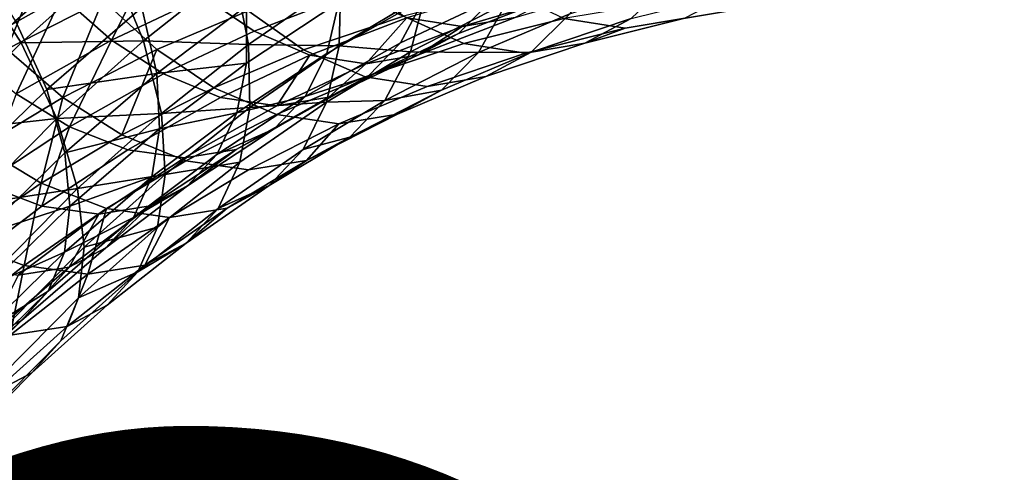
# Model space of a CAD drawing. Units: metres. Extents: x -9 to 2.1, y -4.9 to 4.9.
# Drawn here: x -4.1 to -4, y -1.1 to -1 of the extents above; entities that cross this region are included whole.
import ezdxf

# ---------------------------------------------------------------- set-up
doc = ezdxf.new("R2010")
doc.units = ezdxf.units.M
doc.linetypes.add('AUSGEZOGEN', pattern=[0])
doc.layers.add('Text Allgemein', color=7, linetype='AUSGEZOGEN', lineweight=25)
doc.layers.add('Vorh. Geländer', color=254, linetype='AUSGEZOGEN', lineweight=13)
doc.styles.add('ARIAL', font='ARIAL.TTF')

msp = doc.modelspace()

# ---------------------------------------------------------------- linework, layer by layer
at = {"layer": 'Vorh. Geländer', "color": 9, "linetype": 'AUSGEZOGEN', "lineweight": 25, "transparency": 33554687}
for points in [[(-4.061941, -1.030274, 0.537587), (-4.056118, -1.025258, 0.542472), (-4.053812, -1.029416, 0.543716), (-4.059445, -1.034269, 0.53899)], [(-4.059445, -1.034269, 0.53899), (-4.053812, -1.029416, 0.543716), (-4.05221, -1.033497, 0.545726), (-4.057657, -1.038189, 0.541155)], [(-4.05221, -1.033497, 0.545726), (-4.046906, -1.029491, 0.550177), (-4.046215, -1.033404, 0.552647), (-4.051351, -1.037283, 0.548337)], [(-4.059947, -1.035879, 0.59189), (-4.057343, -1.029585, 0.59803), (-4.063006, -1.032477, 0.593278)], [(-4.062374, -1.035984, 0.587442), (-4.056788, -1.032845, 0.59213), (-4.059469, -1.029756, 0.59343)], [(-4.059947, -1.035879, 0.59189), (-4.054444, -1.033068, 0.596508), (-4.057343, -1.029585, 0.59803)], [(-4.053949, -1.035365, 0.590293), (-4.051395, -1.030302, 0.596655), (-4.056788, -1.032845, 0.59213)], [(-4.053949, -1.035365, 0.590293), (-4.04867, -1.032875, 0.594723), (-4.051395, -1.030302, 0.596655)], [(-4.06724, -1.036456, 0.529825), (-4.061955, -1.031127, 0.53426), (-4.059123, -1.03553, 0.535865), (-4.064218, -1.040666, 0.531591)], [(-4.061955, -1.031127, 0.53426), (-4.053958, -1.030912, 0.540199), (-4.059123, -1.03553, 0.535865)], [(-4.059123, -1.03553, 0.535865), (-4.053958, -1.030912, 0.540199), (-4.052107, -1.035403, 0.542494)], [(-4.051353, -1.035911, 0.594402), (-4.046113, -1.033692, 0.598799), (-4.049076, -1.030796, 0.601012), (-4.054444, -1.033068, 0.596508)], [(-4.053958, -1.030912, 0.540199), (-4.046924, -1.031311, 0.546843), (-4.052107, -1.035403, 0.542494)], [(-4.045776, -1.03486, 0.59229), (-4.040159, -1.032697, 0.597003), (-4.042958, -1.030676, 0.599516), (-4.04867, -1.032875, 0.594723)], [(-4.032115, -1.033034, 0.575075), (-4.026411, -1.030838, 0.579862), (-4.028441, -1.032822, 0.583088), (-4.034052, -1.034983, 0.57838)], [(-4.03131, -1.033232, 0.569029), (-4.025949, -1.030963, 0.573527), (-4.027675, -1.033871, 0.576907), (-4.032908, -1.036086, 0.572516)], [(-4.052107, -1.035403, 0.542494), (-4.046924, -1.031311, 0.546843), (-4.046089, -1.035623, 0.54965)], [(-4.046924, -1.031311, 0.546843), (-4.040802, -1.031971, 0.554086), (-4.046089, -1.035623, 0.54965)], [(-4.042945, -1.035926, 0.596041), (-4.037201, -1.033989, 0.600861), (-4.040259, -1.031718, 0.603711), (-4.046113, -1.033692, 0.598799)], [(-4.046089, -1.035623, 0.54965), (-4.040802, -1.031971, 0.554086), (-4.040894, -1.035693, 0.557047)], [(-4.040802, -1.031971, 0.554086), (-4.035948, -1.032728, 0.561198), (-4.040894, -1.035693, 0.557047)], [(-4.027675, -1.033871, 0.576907), (-4.02183, -1.031899, 0.581812), (-4.02415, -1.034129, 0.585357), (-4.029887, -1.036064, 0.580542)], [(-4.059418, -1.038438, 0.585704), (-4.056788, -1.032845, 0.59213), (-4.062374, -1.035984, 0.587442)], [(-4.059418, -1.038438, 0.585704), (-4.053949, -1.035365, 0.590293), (-4.056788, -1.032845, 0.59213)], [(-4.050968, -1.037308, 0.587933), (-4.045776, -1.03486, 0.59229), (-4.04867, -1.032875, 0.594723), (-4.053949, -1.035365, 0.590293)], [(-4.04257, -1.036236, 0.589172), (-4.037018, -1.034098, 0.59383), (-4.040159, -1.032697, 0.597003), (-4.045776, -1.03486, 0.59229)], [(-4.040894, -1.035693, 0.557047), (-4.035948, -1.032728, 0.561198), (-4.036805, -1.036039, 0.564417)], [(-4.033744, -1.035563, 0.597292), (-4.028007, -1.034128, 0.602105), (-4.031387, -1.032535, 0.60574), (-4.037201, -1.033989, 0.600861)], [(-4.033837, -1.034591, 0.59024), (-4.028152, -1.032894, 0.595011), (-4.031309, -1.032393, 0.598621), (-4.037018, -1.034098, 0.59383)], [(-4.035948, -1.032728, 0.561198), (-4.03131, -1.033232, 0.569029), (-4.036805, -1.036039, 0.564417)], [(-4.034052, -1.034983, 0.57838), (-4.028441, -1.032822, 0.583088), (-4.030799, -1.034079, 0.586411), (-4.036351, -1.036217, 0.581752)], [(-4.030799, -1.034079, 0.586411), (-4.025089, -1.032374, 0.591202), (-4.028152, -1.032894, 0.595011), (-4.033837, -1.034591, 0.59024)], [(-4.02415, -1.034129, 0.585357), (-4.018343, -1.032677, 0.590229), (-4.021077, -1.034106, 0.593841), (-4.026815, -1.035541, 0.589026)], [(-4.056726, -1.038655, 0.589894), (-4.054444, -1.033068, 0.596508), (-4.059947, -1.035879, 0.59189)], [(-4.056726, -1.038655, 0.589894), (-4.051353, -1.035911, 0.594402), (-4.054444, -1.033068, 0.596508)], [(-4.051351, -1.037283, 0.548337), (-4.046215, -1.033404, 0.552647), (-4.0462, -1.03668, 0.555386)], [(-4.0462, -1.03668, 0.555386), (-4.040905, -1.033198, 0.55983), (-4.041598, -1.036125, 0.562784), (-4.046764, -1.039522, 0.55845)], [(-4.046215, -1.033404, 0.552647), (-4.040905, -1.033198, 0.55983), (-4.0462, -1.03668, 0.555386)], [(-4.041598, -1.036125, 0.562784), (-4.036018, -1.03299, 0.567466), (-4.037388, -1.03552, 0.570651), (-4.04285, -1.038589, 0.566068)], [(-4.040905, -1.033198, 0.55983), (-4.036018, -1.03299, 0.567466), (-4.041598, -1.036125, 0.562784)], [(-4.037388, -1.03552, 0.570651), (-4.032115, -1.033034, 0.575075), (-4.034052, -1.034983, 0.57838), (-4.039239, -1.037429, 0.574028)], [(-4.036018, -1.03299, 0.567466), (-4.032115, -1.033034, 0.575075), (-4.037388, -1.03552, 0.570651)], [(-4.036805, -1.036039, 0.564417), (-4.03131, -1.033232, 0.569029), (-4.032908, -1.036086, 0.572516)], [(-4.024505, -1.034689, 0.598071), (-4.018752, -1.033738, 0.602898), (-4.022226, -1.033173, 0.606956), (-4.028007, -1.034128, 0.602105)], [(-4.021077, -1.034106, 0.593841), (-4.015295, -1.033151, 0.598693), (-4.018752, -1.033738, 0.602898), (-4.024505, -1.034689, 0.598071)], [(-4.057657, -1.038189, 0.541155), (-4.05221, -1.033497, 0.545726), (-4.051351, -1.037283, 0.548337)], [(-4.048088, -1.038103, 0.591726), (-4.042945, -1.035926, 0.596041), (-4.046113, -1.033692, 0.598799), (-4.051353, -1.035911, 0.594402)], [(-4.039412, -1.037474, 0.592536), (-4.033744, -1.035563, 0.597292), (-4.037201, -1.033989, 0.600861), (-4.042945, -1.035926, 0.596041)], [(-4.032908, -1.036086, 0.572516), (-4.027675, -1.033871, 0.576907), (-4.029887, -1.036064, 0.580542)], [(-4.064597, -1.039305, 0.534666), (-4.059445, -1.034269, 0.53899), (-4.057657, -1.038189, 0.541155), (-4.062639, -1.043059, 0.536975)], [(-4.039365, -1.03672, 0.585601), (-4.037018, -1.034098, 0.59383), (-4.04257, -1.036236, 0.589172)], [(-4.039365, -1.03672, 0.585601), (-4.033837, -1.034591, 0.59024), (-4.037018, -1.034098, 0.59383)], [(-4.036351, -1.036217, 0.581752), (-4.033837, -1.034591, 0.59024), (-4.039365, -1.03672, 0.585601)], [(-4.036351, -1.036217, 0.581752), (-4.030799, -1.034079, 0.586411), (-4.033837, -1.034591, 0.59024)], [(-4.030215, -1.036117, 0.593279), (-4.024505, -1.034689, 0.598071), (-4.028007, -1.034128, 0.602105), (-4.033744, -1.035563, 0.597292)], [(-4.029887, -1.036064, 0.580542), (-4.02415, -1.034129, 0.585357), (-4.026815, -1.035541, 0.589026), (-4.032484, -1.037453, 0.58427)], [(-4.026815, -1.035541, 0.589026), (-4.021077, -1.034106, 0.593841), (-4.024505, -1.034689, 0.598071)], [(-4.047701, -1.038656, 0.584866), (-4.04257, -1.036236, 0.589172), (-4.045776, -1.03486, 0.59229), (-4.050968, -1.037308, 0.587933)], [(-4.039239, -1.037429, 0.574028), (-4.034052, -1.034983, 0.57838), (-4.036351, -1.036217, 0.581752)], [(-4.026815, -1.035541, 0.589026), (-4.024505, -1.034689, 0.598071), (-4.030215, -1.036117, 0.593279)], [(-4.064218, -1.040666, 0.531591), (-4.059123, -1.03553, 0.535865), (-4.057082, -1.03985, 0.53832)], [(-4.056347, -1.040331, 0.58342), (-4.053949, -1.035365, 0.590293), (-4.059418, -1.038438, 0.585704)], [(-4.059123, -1.03553, 0.535865), (-4.052107, -1.035403, 0.542494), (-4.057082, -1.03985, 0.53832)], [(-4.057082, -1.03985, 0.53832), (-4.052107, -1.035403, 0.542494), (-4.051088, -1.03957, 0.545455)], [(-4.056347, -1.040331, 0.58342), (-4.050968, -1.037308, 0.587933), (-4.053949, -1.035365, 0.590293)], [(-4.052107, -1.035403, 0.542494), (-4.046089, -1.035623, 0.54965), (-4.051088, -1.03957, 0.545455)], [(-4.051088, -1.03957, 0.545455), (-4.046089, -1.035623, 0.54965), (-4.046018, -1.039232, 0.552748)], [(-4.046089, -1.035623, 0.54965), (-4.040894, -1.035693, 0.557047), (-4.046018, -1.039232, 0.552748)], [(-4.046018, -1.039232, 0.552748), (-4.040894, -1.035693, 0.557047), (-4.041615, -1.038922, 0.560381)], [(-4.04285, -1.038589, 0.566068), (-4.037388, -1.03552, 0.570651), (-4.039239, -1.037429, 0.574028)], [(-4.040894, -1.035693, 0.557047), (-4.036805, -1.036039, 0.564417), (-4.041615, -1.038922, 0.560381)], [(-4.035856, -1.03802, 0.588546), (-4.030215, -1.036117, 0.593279), (-4.033744, -1.035563, 0.597292), (-4.039412, -1.037474, 0.592536)], [(-4.032484, -1.037453, 0.58427), (-4.026815, -1.035541, 0.589026), (-4.030215, -1.036117, 0.593279), (-4.035856, -1.03802, 0.588546)], [(-4.061428, -1.041473, 0.585948), (-4.056726, -1.038655, 0.589894), (-4.059947, -1.035879, 0.59189)], [(-4.053359, -1.040795, 0.587303), (-4.051353, -1.035911, 0.594402), (-4.056726, -1.038655, 0.589894)], [(-4.053359, -1.040795, 0.587303), (-4.048088, -1.038103, 0.591726), (-4.051353, -1.035911, 0.594402)], [(-4.044487, -1.039623, 0.588278), (-4.039412, -1.037474, 0.592536), (-4.042945, -1.035926, 0.596041), (-4.048088, -1.038103, 0.591726)], [(-4.044476, -1.03913, 0.581313), (-4.04257, -1.036236, 0.589172), (-4.047701, -1.038656, 0.584866)], [(-4.046764, -1.039522, 0.55845), (-4.041598, -1.036125, 0.562784), (-4.04285, -1.038589, 0.566068)], [(-4.044476, -1.03913, 0.581313), (-4.039365, -1.03672, 0.585601), (-4.04257, -1.036236, 0.589172)], [(-4.041615, -1.038922, 0.560381), (-4.036805, -1.036039, 0.564417), (-4.038272, -1.038826, 0.568015)], [(-4.041484, -1.038637, 0.577445), (-4.036351, -1.036217, 0.581752), (-4.039365, -1.03672, 0.585601)], [(-4.039239, -1.037429, 0.574028), (-4.036351, -1.036217, 0.581752), (-4.041484, -1.038637, 0.577445)], [(-4.036805, -1.036039, 0.564417), (-4.032908, -1.036086, 0.572516), (-4.038272, -1.038826, 0.568015)], [(-4.038272, -1.038826, 0.568015), (-4.032908, -1.036086, 0.572516), (-4.035024, -1.038239, 0.576232)], [(-4.035024, -1.038239, 0.576232), (-4.029887, -1.036064, 0.580542), (-4.032484, -1.037453, 0.58427), (-4.037559, -1.039602, 0.580011)], [(-4.032908, -1.036086, 0.572516), (-4.029887, -1.036064, 0.580542), (-4.035024, -1.038239, 0.576232)], [(-4.051351, -1.037283, 0.548337), (-4.0462, -1.03668, 0.555386), (-4.051196, -1.040452, 0.551195)], [(-4.051196, -1.040452, 0.551195), (-4.0462, -1.03668, 0.555386), (-4.046764, -1.039522, 0.55845)], [(-4.041484, -1.038637, 0.577445), (-4.039365, -1.03672, 0.585601), (-4.044476, -1.03913, 0.581313)], [(-4.057657, -1.038189, 0.541155), (-4.051351, -1.037283, 0.548337), (-4.056625, -1.041826, 0.543912)], [(-4.056625, -1.041826, 0.543912), (-4.051351, -1.037283, 0.548337), (-4.051196, -1.040452, 0.551195)], [(-4.053017, -1.041643, 0.580406), (-4.047701, -1.038656, 0.584866), (-4.050968, -1.037308, 0.587933), (-4.056347, -1.040331, 0.58342)], [(-4.044612, -1.040448, 0.569519), (-4.039239, -1.037429, 0.574028), (-4.041484, -1.038637, 0.577445)], [(-4.04285, -1.038589, 0.566068), (-4.039239, -1.037429, 0.574028), (-4.044612, -1.040448, 0.569519)], [(-4.040907, -1.040158, 0.584308), (-4.035856, -1.03802, 0.588546), (-4.039412, -1.037474, 0.592536), (-4.044487, -1.039623, 0.588278)], [(-4.037559, -1.039602, 0.580011), (-4.032484, -1.037453, 0.58427), (-4.035856, -1.03802, 0.588546), (-4.040907, -1.040158, 0.584308)], [(-4.062639, -1.043059, 0.536975), (-4.057657, -1.038189, 0.541155), (-4.056625, -1.041826, 0.543912), (-4.061449, -1.046541, 0.539864)], [(-4.061327, -1.043605, 0.579241), (-4.056347, -1.040331, 0.58342), (-4.059418, -1.038438, 0.585704)], [(-4.049688, -1.042279, 0.583913), (-4.044487, -1.039623, 0.588278), (-4.048088, -1.038103, 0.591726), (-4.053359, -1.040795, 0.587303)], [(-4.040289, -1.040928, 0.571814), (-4.035024, -1.038239, 0.576232), (-4.037559, -1.039602, 0.580011)], [(-4.038272, -1.038826, 0.568015), (-4.035024, -1.038239, 0.576232), (-4.040289, -1.040928, 0.571814)], [(-4.057973, -1.043561, 0.583431), (-4.056726, -1.038655, 0.589894), (-4.061428, -1.041473, 0.585948)], [(-4.057973, -1.043561, 0.583431), (-4.053359, -1.040795, 0.587303), (-4.056726, -1.038655, 0.589894)], [(-4.04977, -1.042105, 0.576871), (-4.044476, -1.03913, 0.581313), (-4.047701, -1.038656, 0.584866), (-4.053017, -1.041643, 0.580406)], [(-4.046801, -1.041625, 0.572984), (-4.041484, -1.038637, 0.577445), (-4.044476, -1.03913, 0.581313), (-4.04977, -1.042105, 0.576871)], [(-4.047907, -1.041914, 0.561825), (-4.04285, -1.038589, 0.566068), (-4.044612, -1.040448, 0.569519)], [(-4.046764, -1.039522, 0.55845), (-4.04285, -1.038589, 0.566068), (-4.047907, -1.041914, 0.561825)], [(-4.046598, -1.042364, 0.556201), (-4.041615, -1.038922, 0.560381), (-4.042967, -1.04164, 0.564076), (-4.047831, -1.045, 0.559995)], [(-4.044612, -1.040448, 0.569519), (-4.041484, -1.038637, 0.577445), (-4.046801, -1.041625, 0.572984)], [(-4.046018, -1.039232, 0.552748), (-4.041615, -1.038922, 0.560381), (-4.046598, -1.042364, 0.556201)], [(-4.042967, -1.04164, 0.564076), (-4.038272, -1.038826, 0.568015), (-4.040289, -1.040928, 0.571814)], [(-4.041615, -1.038922, 0.560381), (-4.038272, -1.038826, 0.568015), (-4.042967, -1.04164, 0.564076)], [(-4.057082, -1.03985, 0.53832), (-4.051088, -1.03957, 0.545455), (-4.055886, -1.043859, 0.541429)], [(-4.055886, -1.043859, 0.541429), (-4.051088, -1.03957, 0.545455), (-4.050863, -1.043057, 0.548683)], [(-4.051637, -1.043202, 0.554361), (-4.046764, -1.039522, 0.55845), (-4.047907, -1.041914, 0.561825), (-4.052677, -1.045516, 0.557822)], [(-4.051196, -1.040452, 0.551195), (-4.046764, -1.039522, 0.55845), (-4.051637, -1.043202, 0.554361)], [(-4.051088, -1.03957, 0.545455), (-4.046018, -1.039232, 0.552748), (-4.050863, -1.043057, 0.548683)], [(-4.050863, -1.043057, 0.548683), (-4.046018, -1.039232, 0.552748), (-4.046598, -1.042364, 0.556201)], [(-4.046084, -1.042802, 0.579964), (-4.040907, -1.040158, 0.584308), (-4.044487, -1.039623, 0.588278), (-4.049688, -1.042279, 0.583913)], [(-4.042762, -1.042259, 0.575645), (-4.037559, -1.039602, 0.580011), (-4.040907, -1.040158, 0.584308)], [(-4.040289, -1.040928, 0.571814), (-4.037559, -1.039602, 0.580011), (-4.042762, -1.042259, 0.575645)], [(-4.064218, -1.040666, 0.531591), (-4.057082, -1.03985, 0.53832), (-4.061989, -1.044797, 0.534203)], [(-4.061989, -1.044797, 0.534203), (-4.057082, -1.03985, 0.53832), (-4.055886, -1.043859, 0.541429)], [(-4.042762, -1.042259, 0.575645), (-4.040907, -1.040158, 0.584308), (-4.046084, -1.042802, 0.579964)], [(-4.057939, -1.044879, 0.576276), (-4.056347, -1.040331, 0.58342), (-4.061327, -1.043605, 0.579241)], [(-4.054241, -1.045009, 0.580093), (-4.049688, -1.042279, 0.583913), (-4.053359, -1.040795, 0.587303), (-4.057973, -1.043561, 0.583431)], [(-4.057939, -1.044879, 0.576276), (-4.053017, -1.041643, 0.580406), (-4.056347, -1.040331, 0.58342)], [(-4.056625, -1.041826, 0.543912), (-4.051196, -1.040452, 0.551195), (-4.056325, -1.04487, 0.546891)], [(-4.056325, -1.04487, 0.546891), (-4.051196, -1.040452, 0.551195), (-4.051637, -1.043202, 0.554361)], [(-4.049586, -1.043718, 0.565345), (-4.044612, -1.040448, 0.569519), (-4.046801, -1.041625, 0.572984)], [(-4.047907, -1.041914, 0.561825), (-4.044612, -1.040448, 0.569519), (-4.049586, -1.043718, 0.565345)], [(-4.044898, -1.04369, 0.567947), (-4.040289, -1.040928, 0.571814), (-4.042762, -1.042259, 0.575645)], [(-4.042967, -1.04164, 0.564076), (-4.040289, -1.040928, 0.571814), (-4.044898, -1.04369, 0.567947)], [(-4.062753, -1.046863, 0.579421), (-4.057973, -1.043561, 0.583431), (-4.061428, -1.041473, 0.585948), (-4.066299, -1.044838, 0.581861)], [(-4.061449, -1.046541, 0.539864), (-4.056625, -1.041826, 0.543912), (-4.056325, -1.04487, 0.546891)], [(-4.054671, -1.045327, 0.572759), (-4.04977, -1.042105, 0.576871), (-4.053017, -1.041643, 0.580406), (-4.057939, -1.044879, 0.576276)], [(-4.051723, -1.044861, 0.568854), (-4.046801, -1.041625, 0.572984), (-4.04977, -1.042105, 0.576871), (-4.054671, -1.045327, 0.572759)], [(-4.052677, -1.045516, 0.557822), (-4.047907, -1.041914, 0.561825), (-4.049586, -1.043718, 0.565345)], [(-4.049586, -1.043718, 0.565345), (-4.046801, -1.041625, 0.572984), (-4.051723, -1.044861, 0.568854)], [(-4.047831, -1.045, 0.559995), (-4.042967, -1.04164, 0.564076), (-4.044898, -1.04369, 0.567947)], [(-4.050615, -1.045518, 0.576162), (-4.046084, -1.042802, 0.579964), (-4.049688, -1.042279, 0.583913), (-4.054241, -1.045009, 0.580093)], [(-4.051309, -1.046084, 0.552247), (-4.046598, -1.042364, 0.556201), (-4.047831, -1.045, 0.559995), (-4.05243, -1.048631, 0.556136)], [(-4.050863, -1.043057, 0.548683), (-4.046598, -1.042364, 0.556201), (-4.051309, -1.046084, 0.552247)], [(-4.047316, -1.044989, 0.571824), (-4.042762, -1.042259, 0.575645), (-4.046084, -1.042802, 0.579964), (-4.050615, -1.045518, 0.576162)], [(-4.044898, -1.04369, 0.567947), (-4.042762, -1.042259, 0.575645), (-4.047316, -1.044989, 0.571824)], [(-4.055886, -1.043859, 0.541429), (-4.050863, -1.043057, 0.548683), (-4.055513, -1.047215, 0.544781)], [(-4.055513, -1.047215, 0.544781), (-4.050863, -1.043057, 0.548683), (-4.051309, -1.046084, 0.552247)], [(-4.062582, -1.048384, 0.57238), (-4.057939, -1.044879, 0.576276), (-4.061327, -1.043605, 0.579241), (-4.066024, -1.047152, 0.5753)], [(-4.058957, -1.048266, 0.576135), (-4.057973, -1.043561, 0.583431), (-4.062753, -1.046863, 0.579421)], [(-4.058957, -1.048266, 0.576135), (-4.054241, -1.045009, 0.580093), (-4.057973, -1.043561, 0.583431)], [(-4.05664, -1.047512, 0.550162), (-4.051637, -1.043202, 0.554361), (-4.052677, -1.045516, 0.557822)], [(-4.056325, -1.04487, 0.546891), (-4.051637, -1.043202, 0.554361), (-4.05664, -1.047512, 0.550162)], [(-4.061989, -1.044797, 0.534203), (-4.055886, -1.043859, 0.541429), (-4.060619, -1.048631, 0.537458)], [(-4.060619, -1.048631, 0.537458), (-4.055886, -1.043859, 0.541429), (-4.055513, -1.047215, 0.544781), (-4.0601, -1.051839, 0.540932)], [(-4.054279, -1.047262, 0.561408), (-4.049586, -1.043718, 0.565345), (-4.051723, -1.044861, 0.568854)], [(-4.052677, -1.045516, 0.557822), (-4.049586, -1.043718, 0.565345), (-4.054279, -1.047262, 0.561408)], [(-4.049672, -1.046988, 0.563942), (-4.044898, -1.04369, 0.567947), (-4.047316, -1.044989, 0.571824)], [(-4.047831, -1.045, 0.559995), (-4.044898, -1.04369, 0.567947), (-4.049672, -1.046988, 0.563942)], [(-4.059294, -1.048818, 0.568879), (-4.054671, -1.045327, 0.572759), (-4.057939, -1.044879, 0.576276), (-4.062582, -1.048384, 0.57238)], [(-4.061449, -1.046541, 0.539864), (-4.056325, -1.04487, 0.546891), (-4.061017, -1.049456, 0.542954)], [(-4.061017, -1.049456, 0.542954), (-4.056325, -1.04487, 0.546891), (-4.05664, -1.047512, 0.550162)], [(-4.056366, -1.048367, 0.564957), (-4.054671, -1.045327, 0.572759), (-4.059294, -1.048818, 0.568879)], [(-4.055309, -1.04876, 0.572223), (-4.054241, -1.045009, 0.580093), (-4.058957, -1.048266, 0.576135)], [(-4.056366, -1.048367, 0.564957), (-4.051723, -1.044861, 0.568854), (-4.054671, -1.045327, 0.572759)], [(-4.054279, -1.047262, 0.561408), (-4.051723, -1.044861, 0.568854), (-4.056366, -1.048367, 0.564957)], [(-4.055309, -1.04876, 0.572223), (-4.050615, -1.045518, 0.576162), (-4.054241, -1.045009, 0.580093)], [(-4.05243, -1.048631, 0.556136), (-4.047831, -1.045, 0.559995), (-4.049672, -1.046988, 0.563942)], [(-4.052033, -1.048247, 0.567866), (-4.047316, -1.044989, 0.571824), (-4.050615, -1.045518, 0.576162)], [(-4.049672, -1.046988, 0.563942), (-4.047316, -1.044989, 0.571824), (-4.052033, -1.048247, 0.567866)], [(-4.057575, -1.049736, 0.553712), (-4.052677, -1.045516, 0.557822), (-4.054279, -1.047262, 0.561408), (-4.059097, -1.051413, 0.557365)], [(-4.05664, -1.047512, 0.550162), (-4.052677, -1.045516, 0.557822), (-4.057575, -1.049736, 0.553712)], [(-4.052033, -1.048247, 0.567866), (-4.050615, -1.045518, 0.576162), (-4.055309, -1.04876, 0.572223)], [(-4.055831, -1.050127, 0.548453), (-4.051309, -1.046084, 0.552247), (-4.05243, -1.048631, 0.556136)], [(-4.055513, -1.047215, 0.544781), (-4.051309, -1.046084, 0.552247), (-4.055831, -1.050127, 0.548453)], [(-4.063417, -1.051787, 0.572393), (-4.058957, -1.048266, 0.576135), (-4.062753, -1.046863, 0.579421), (-4.067272, -1.050431, 0.575629)], [(-4.054186, -1.050552, 0.560154), (-4.049672, -1.046988, 0.563942), (-4.052033, -1.048247, 0.567866), (-4.056493, -1.051769, 0.564124)], [(-4.05243, -1.048631, 0.556136), (-4.049672, -1.046988, 0.563942), (-4.054186, -1.050552, 0.560154)], [(-4.061217, -1.051986, 0.546322), (-4.05664, -1.047512, 0.550162), (-4.057575, -1.049736, 0.553712)], [(-4.061017, -1.049456, 0.542954), (-4.05664, -1.047512, 0.550162), (-4.061217, -1.051986, 0.546322)], [(-4.0601, -1.051839, 0.540932), (-4.055513, -1.047215, 0.544781), (-4.055831, -1.050127, 0.548453), (-4.060291, -1.054624, 0.54471)], [(-4.059097, -1.051413, 0.557365), (-4.054279, -1.047262, 0.561408), (-4.056366, -1.048367, 0.564957)], [(-4.059747, -1.052265, 0.568499), (-4.058957, -1.048266, 0.576135), (-4.063417, -1.051787, 0.572393)], [(-4.061134, -1.052475, 0.560957), (-4.056366, -1.048367, 0.564957), (-4.059294, -1.048818, 0.568879)], [(-4.059097, -1.051413, 0.557365), (-4.056366, -1.048367, 0.564957), (-4.061134, -1.052475, 0.560957)], [(-4.059747, -1.052265, 0.568499), (-4.055309, -1.04876, 0.572223), (-4.058957, -1.048266, 0.576135)], [(-4.056844, -1.052577, 0.552432), (-4.05243, -1.048631, 0.556136), (-4.054186, -1.050552, 0.560154), (-4.058518, -1.054426, 0.556518)], [(-4.055831, -1.050127, 0.548453), (-4.05243, -1.048631, 0.556136), (-4.056844, -1.052577, 0.552432)], [(-4.056493, -1.051769, 0.564124), (-4.052033, -1.048247, 0.567866), (-4.055309, -1.04876, 0.572223)], [(-4.056493, -1.051769, 0.564124), (-4.055309, -1.04876, 0.572223), (-4.059747, -1.052265, 0.568499)], [(-4.062055, -1.054115, 0.549953), (-4.057575, -1.049736, 0.553712), (-4.059097, -1.051413, 0.557365)], [(-4.061217, -1.051986, 0.546322), (-4.057575, -1.049736, 0.553712), (-4.062055, -1.054115, 0.549953)], [(-4.060291, -1.054624, 0.54471), (-4.055831, -1.050127, 0.548453), (-4.056844, -1.052577, 0.552432), (-4.061198, -1.056967, 0.548778)], [(-4.058518, -1.054426, 0.556518), (-4.054186, -1.050552, 0.560154), (-4.056493, -1.051769, 0.564124), (-4.060774, -1.055596, 0.560531)], [(-4.063504, -1.055721, 0.553666), (-4.059097, -1.051413, 0.557365), (-4.061134, -1.052475, 0.560957)], [(-4.062055, -1.054115, 0.549953), (-4.059097, -1.051413, 0.557365), (-4.063504, -1.055721, 0.553666)], [(-4.060774, -1.055596, 0.560531), (-4.056493, -1.051769, 0.564124), (-4.059747, -1.052265, 0.568499)], [(-4.061198, -1.056967, 0.548778), (-4.056844, -1.052577, 0.552432), (-4.058518, -1.054426, 0.556518), (-4.062792, -1.058734, 0.552932)], [(-4.062792, -1.058734, 0.552932), (-4.058518, -1.054426, 0.556518), (-4.060774, -1.055596, 0.560531)]]:
    msp.add_3dface(points, dxfattribs=at)

# ---------------------------------------------------------------- texts
at = {"layer": 'Text Allgemein', "color": 1, "linetype": 'AUSGEZOGEN', "lineweight": 25, "transparency": 33554687, "insert": (-5.156663, -1.014235), "char_height": 0.18, "width": 1.74778358, "attachment_point": 1, "line_spacing_factor": 1.024096, "style": 'ARIAL'}
msp.add_mtext('\\A1;{\\fArial|i0|b0;\\H0.180000;\\W0.833333;\\C1;HAGS-Equipment}\\P{\\fArial|i0|b0;\\H0.180000;\\W0.833333;\\C1;to be added}\\P', dxfattribs=at)

doc.saveas('drawing.dxf')
